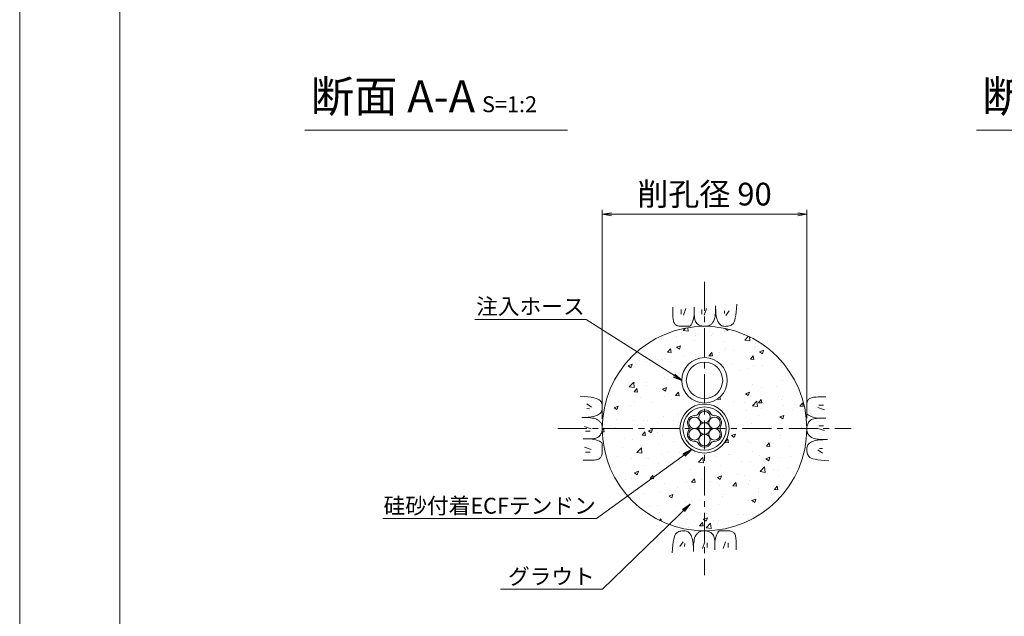
# Model space of a CAD drawing. Units: millimetres. Extents: x 0 to 1297, y 0 to 594.
# Drawn here: x 0 to 217, y 287 to 418 of the extents above; entities that cross this region are included whole.
import ezdxf
from ezdxf.enums import TextEntityAlignment as Align

# ---------------------------------------------------------------- set-up
doc = ezdxf.new("R2010")
doc.units = ezdxf.units.MM
doc.linetypes.add('CENTER', pattern=[101.6, 63.5, -12.7, 12.7, -12.7])
for name, color, linetype, lineweight in [('C-TTL', 2, 'Continuous', 18), ('D-BMK', 2, 'CENTER', 13), ('D-BYP', 5, 'Continuous', 13), ('D-STR-DIM', 7, 'Continuous', 13), ('D-STR-HTXT', 7, 'Continuous', 13), ('D-STR-MTXT', 7, 'Continuous', 13), ('D-STR-STR1', 1, 'Continuous', 18), ('D-STR-STR5', 6, 'Continuous', 13), ('D-STR-STR6', 4, 'Continuous', 18)]:
    doc.layers.add(name, color=color, linetype=linetype, lineweight=lineweight)
doc.layers.add('C-TTL2', color=2, linetype='Continuous', lineweight=18, plot=False)
doc.styles.add('MSG', font='MS Gothic.ttf')
doc.styles.add('YOKO_GOTHIC', font='MS Gothic.ttf')
doc.dimstyles.new('DIM5', dxfattribs={"dimscale": 0, "dimtxt": 3.5, "dimasz": 1, "dimexe": 0.5, "dimexo": 0.5, "dimgap": 0.5, "dimtad": 1, "dimdec": 0, "dimlfac": 5, "dimzin": 0, "dimdsep": 46, "dimtxsty": 'MSG', "dimblk": 'ehd5-4 _OPEN', "dimcen": 0.09, "dimclrd": 256, "dimclre": 256, "dimadec": 0, "dimazin": 0, "dimtfac": 1, "dimtdec": 0, "dimtmove": 2, "dimatfit": 3, "dimldrblk": 'ehd5-4 _OPEN', "dimfxl": 1, "dimtolj": 1, "dimtzin": 0, "dimlwd": -1, "dimlwe": -1, "dimarcsym": 0})

# ---------------------------------------------------------------- blocks, each defined once
blk = doc.blocks.new('sec-ih')
at = {"layer": 'D-STR-STR1', "ltscale": 0.05}
blk.add_circle((347.79, 303.64), 5, dxfattribs=at)
at = {"layer": 'D-STR-STR1'}
blk.add_circle((347.79, 303.64), 4, dxfattribs=at)
blk = doc.blocks.new('ehd5-4 _OPEN')
at = {"color": 0, "linetype": 'ByBlock', "lineweight": -2}
for p, q in [((-1, 0.166667), (0, 0)), ((-1, -0.166667), (0, 0)), ((0, 0), (-1, 0))]:
    blk.add_line(p, q, dxfattribs=at)
blk = doc.blocks.new('wire6')
at = {"layer": 'D-STR-STR5'}
for centre in [(367.42, 298.39), (365.23, 297.13), (367.42, 295.86), (369.61, 297.13), (365.23, 294.59), (369.61, 294.59), (367.42, 293.33)]:
    blk.add_circle(centre, 1.27, dxfattribs=at)
for centre, radius, start, end in [((365.35, 299.44), 0.75, 266.8548, 333.1452), ((367.42, 298.39), 1.57, 26.8548, 153.1452), ((369.49, 299.44), 0.75, 206.8548, 273.1452), ((365.23, 297.13), 1.57, 86.8548, 213.1452), ((369.61, 297.13), 1.57, 326.8548, 93.1452), ((365.23, 294.59), 1.57, 146.8548, 273.1452), ((363.29, 295.86), 0.75, 326.8548, 33.1452), ((369.61, 294.59), 1.57, 266.8548, 33.1452), ((371.55, 295.86), 0.75, 146.8548, 213.1452), ((365.35, 292.28), 0.75, 26.8548, 93.1452), ((367.42, 293.33), 1.57, 206.8548, 333.1452), ((369.49, 292.28), 0.75, 86.8548, 153.1452)]:
    blk.add_arc(centre, radius, start, end, dxfattribs=at)
blk = doc.blocks.new('wire6+sh')
at = {"layer": 'D-STR-STR6'}
for radius in [5.4, 4.75]:
    blk.add_circle((369.8, 325.76), radius, dxfattribs=at)
blk.add_blockref('wire6', (2.38, 29.9))

msp = doc.modelspace()

# ---------------------------------------------------------------- hatches: boundary and pattern name
at = {"layer": 'D-BYP', "ltscale": 0.05}
h = msp.add_hatch(dxfattribs=at)
h.set_pattern_fill('AR-CONC', color=256, scale=0.05)
h.paths.add_polyline_path([(128.192, 327.847, 1), (173.192, 327.847, 1)])
h.paths.add_polyline_path([(156.092, 327.847, -1), (145.292, 327.847, -1)], flags=16)
h.paths.add_polyline_path([(155.442, 327.847, -1), (145.942, 327.847, -1)], flags=0)
h.paths.add_polyline_path([(145.692, 338.46, -1), (155.692, 338.46, -1)], flags=16)
h.paths.add_polyline_path([(148.584, 330.678, 0.3900964), (149.562, 330.952, -0.9616751), (152.09, 331.088, 0.3900964), (152.817, 330.378, -0.4303846), (154.153, 329.114, -0.174451), (154.198, 328.257, 0.3900964), (153.947, 327.273, -0.14564), (154.153, 326.58, -0.5174421), (152.8, 325.016, 0.3900964), (151.822, 324.741, -0.9616751), (149.295, 324.606, 0.3900964), (148.568, 325.315, -0.4303846), (147.232, 326.58, -0.174451), (147.187, 327.437, 0.3900964), (147.438, 328.421, -0.14564), (147.232, 329.114, -0.5174421)], flags=0)
h.paths.add_polyline_path([(151.959, 327.847, -1), (149.426, 327.847, -1)], flags=0)
h.paths.add_polyline_path([(146.692, 338.46, -1), (154.692, 338.46, -1)], flags=0)

# ---------------------------------------------------------------- linework, layer by layer
at = {"layer": 'C-TTL'}
msp.add_line((22, 22), (22, 572), dxfattribs=at)
at = {"layer": 'C-TTL2'}
msp.add_lwpolyline([(0, 0), (841, 0), (841, 594), (0, 594)], close=True, dxfattribs=at)
at = {"layer": 'D-BMK', "ltscale": 0.1}
for p, q in [((150.692, 360.129), (150.692, 295.564)), ((118.41, 327.847), (182.975, 327.847))]:
    msp.add_line(p, q, dxfattribs=at)
at = {"layer": 'D-BYP', "ltscale": 0.05}
for p, q in [((143.746, 354.532), (143.745, 353.596)), ((143.745, 353.596), (143.745, 352.863)), ((145.527, 354.032), (145.527, 353.03)), ((146.591, 354.251), (146.09, 352.779)), ((148.442, 354.532), (148.44, 352.865)), ((150.081, 354.032), (150.081, 353.03)), ((151.146, 354.251), (150.645, 352.779)), ((153.054, 352.906), (153.09, 353.322)), ((153.09, 353.322), (153.116, 353.789)), ((153.116, 353.789), (153.132, 354.309)), ((153.132, 354.309), (153.138, 354.881)), ((153.137, 354.533), (153.137, 354.513)), ((153.137, 354.513), (153.137, 354.494)), ((153.137, 354.494), (153.137, 354.396)), ((153.137, 354.396), (153.137, 354.351)), ((153.137, 354.351), (153.145, 353.898)), ((153.145, 353.898), (153.169, 353.47)), ((153.169, 353.47), (153.209, 353.066)), ((155.113, 353.781), (155.05, 353.155)), ((156.146, 353.781), (155.363, 352.748)), ((157.566, 352.791), (157.667, 353.496)), ((157.667, 353.496), (157.756, 354.307)), ((157.756, 354.307), (157.834, 355.223)), ((143.745, 352.863), (143.751, 352.39)), ((143.751, 352.39), (143.769, 352.096)), ((143.769, 352.096), (143.8, 351.828)), ((143.8, 351.828), (143.844, 351.585)), ((143.844, 351.585), (143.9, 351.368)), ((143.9, 351.368), (143.968, 351.176)), ((143.968, 351.176), (144.049, 351.01)), ((144.049, 351.01), (144.142, 350.87)), ((147.917, 350.981), (148.057, 351.334)), ((148.057, 351.334), (148.192, 351.766)), ((148.192, 351.766), (148.319, 352.276)), ((148.319, 352.276), (148.44, 352.865)), ((148.44, 352.865), (148.451, 352.506)), ((148.451, 352.506), (148.484, 352.179)), ((148.484, 352.179), (148.539, 351.882)), ((148.539, 351.882), (148.616, 351.616)), ((148.616, 351.616), (148.714, 351.38)), ((148.714, 351.38), (148.835, 351.176)), ((148.835, 351.176), (148.978, 351.002)), ((148.978, 351.002), (149.143, 350.859)), ((152.234, 350.884), (152.34, 351)), ((152.34, 351), (152.442, 351.128)), ((152.442, 351.128), (152.54, 351.268)), ((152.54, 351.268), (152.633, 351.421)), ((152.633, 351.421), (152.722, 351.585)), ((152.722, 351.585), (152.807, 351.761)), ((152.807, 351.761), (152.884, 351.969)), ((152.884, 351.969), (152.951, 352.23)), ((152.951, 352.23), (153.007, 352.542)), ((153.007, 352.542), (153.054, 352.906)), ((153.209, 353.066), (153.265, 352.687)), ((153.265, 352.687), (153.338, 352.332)), ((153.338, 352.332), (153.426, 352.002)), ((153.426, 352.002), (153.531, 351.696)), ((153.531, 351.696), (153.651, 351.415)), ((153.651, 351.415), (153.788, 351.163)), ((153.788, 351.163), (153.942, 350.944)), ((156.889, 350.842), (157.048, 351.022)), ((157.048, 351.022), (157.195, 351.306)), ((157.195, 351.306), (157.33, 351.696)), ((157.33, 351.696), (157.454, 352.191)), ((157.454, 352.191), (157.566, 352.791)), ((144.142, 350.87), (144.252, 350.751)), ((144.252, 350.751), (144.381, 350.647)), ((144.381, 350.647), (144.531, 350.559)), ((144.531, 350.559), (144.7, 350.487)), ((144.7, 350.487), (144.889, 350.431)), ((144.889, 350.431), (145.097, 350.391)), ((145.097, 350.391), (145.326, 350.367)), ((145.326, 350.367), (145.574, 350.358)), ((145.574, 350.358), (145.827, 350.358)), ((145.827, 350.358), (146.069, 350.357)), ((146.069, 350.357), (146.299, 350.357)), ((146.299, 350.357), (146.519, 350.356)), ((146.519, 350.356), (146.728, 350.356)), ((146.728, 350.356), (146.926, 350.355)), ((146.926, 350.355), (147.112, 350.355)), ((147.112, 350.355), (147.288, 350.354)), ((147.288, 350.354), (147.455, 350.393)), ((147.455, 350.393), (147.615, 350.511)), ((147.615, 350.511), (147.769, 350.707)), ((147.769, 350.707), (147.917, 350.981)), ((149.143, 350.859), (149.321, 350.739)), ((149.321, 350.739), (149.504, 350.636)), ((149.504, 350.636), (149.691, 350.548)), ((149.691, 350.548), (149.882, 350.476)), ((149.882, 350.476), (150.078, 350.42)), ((150.078, 350.42), (150.279, 350.38)), ((150.279, 350.38), (150.483, 350.355)), ((150.483, 350.355), (150.692, 350.347)), ((150.692, 350.347), (150.898, 350.352)), ((150.898, 350.352), (151.092, 350.368)), ((151.092, 350.368), (151.274, 350.394)), ((151.274, 350.394), (151.444, 350.431)), ((151.444, 350.431), (151.602, 350.479)), ((151.602, 350.479), (151.749, 350.538)), ((151.749, 350.538), (151.884, 350.608)), ((151.884, 350.608), (152.007, 350.688)), ((152.007, 350.688), (152.123, 350.78)), ((152.123, 350.78), (152.234, 350.884)), ((153.942, 350.944), (154.111, 350.759)), ((154.111, 350.759), (154.297, 350.608)), ((154.297, 350.608), (154.498, 350.49)), ((154.498, 350.49), (154.716, 350.405)), ((154.716, 350.405), (154.95, 350.354)), ((154.95, 350.354), (155.2, 350.337)), ((155.2, 350.337), (155.453, 350.345)), ((155.453, 350.345), (155.693, 350.368)), ((155.693, 350.368), (155.922, 350.407)), ((155.922, 350.407), (156.139, 350.462)), ((156.139, 350.462), (156.344, 350.533)), ((156.344, 350.533), (156.538, 350.62)), ((156.538, 350.62), (156.72, 350.723)), ((156.72, 350.723), (156.889, 350.842)), ((124.232, 334.91), (123.317, 334.988)), ((125.043, 334.821), (124.232, 334.91)), ((125.748, 334.72), (125.043, 334.821)), ((126.348, 334.608), (125.748, 334.72)), ((126.843, 334.484), (126.348, 334.608)), ((127.233, 334.349), (126.843, 334.484)), ((127.518, 334.202), (127.233, 334.349)), ((127.697, 334.044), (127.518, 334.202)), ((127.816, 333.874), (127.697, 334.044)), ((127.919, 333.692), (127.816, 333.874)), ((128.006, 333.499), (127.919, 333.692)), ((173.277, 333.651), (173.237, 333.442)), ((173.333, 333.84), (173.277, 333.651)), ((173.405, 334.009), (173.333, 333.84)), ((173.492, 334.158), (173.405, 334.009)), ((173.596, 334.287), (173.492, 334.158)), ((173.715, 334.397), (173.596, 334.287)), ((173.856, 334.49), (173.715, 334.397)), ((174.022, 334.571), (173.856, 334.49)), ((174.213, 334.64), (174.022, 334.571)), ((174.43, 334.696), (174.213, 334.64)), ((174.673, 334.739), (174.43, 334.696)), ((174.942, 334.77), (174.673, 334.739)), ((175.236, 334.789), (174.942, 334.77)), ((175.708, 334.795), (175.236, 334.789)), ((176.442, 334.794), (175.708, 334.795)), ((177.378, 334.793), (176.442, 334.794)), ((124.758, 333.3), (125.791, 332.518)), ((124.758, 332.267), (125.384, 332.204)), ((127.932, 331.451), (128.049, 331.653)), ((128.077, 333.294), (128.006, 333.499)), ((128.049, 331.653), (128.134, 331.87)), ((128.132, 333.076), (128.077, 333.294)), ((128.171, 332.848), (128.132, 333.076)), ((128.134, 331.87), (128.185, 332.105)), ((128.195, 332.607), (128.171, 332.848)), ((128.185, 332.105), (128.202, 332.355)), ((128.202, 332.355), (128.195, 332.607)), ((173.201, 331.614), (173.2, 331.427)), ((173.202, 332.02), (173.201, 331.811)), ((173.201, 331.811), (173.201, 331.614)), ((173.203, 332.471), (173.202, 332.24)), ((173.202, 332.24), (173.202, 332.02)), ((173.204, 332.965), (173.203, 332.712)), ((173.203, 332.712), (173.203, 332.471)), ((173.212, 333.213), (173.204, 332.965)), ((173.237, 333.442), (173.212, 333.213)), ((177.096, 331.948), (175.625, 332.449)), ((176.877, 333.013), (175.875, 333.013)), ((124.23, 330.287), (123.659, 330.292)), ((124.006, 330.292), (124.026, 330.292)), ((124.026, 330.292), (124.045, 330.292)), ((124.045, 330.292), (124.143, 330.292)), ((124.143, 330.292), (124.189, 330.292)), ((124.189, 330.292), (124.641, 330.3)), ((124.75, 330.271), (124.23, 330.287)), ((124.641, 330.3), (125.07, 330.323)), ((125.218, 330.245), (124.75, 330.271)), ((125.07, 330.323), (125.473, 330.363)), ((125.634, 330.208), (125.218, 330.245)), ((125.473, 330.363), (125.853, 330.42)), ((125.998, 330.162), (125.634, 330.208)), ((125.853, 330.42), (126.207, 330.492)), ((126.31, 330.105), (125.998, 330.162)), ((126.207, 330.492), (126.538, 330.58)), ((126.57, 330.038), (126.31, 330.105)), ((126.538, 330.58), (126.843, 330.685)), ((126.778, 329.961), (126.57, 330.038)), ((126.954, 329.877), (126.778, 329.961)), ((126.843, 330.685), (127.125, 330.806)), ((127.119, 329.788), (126.954, 329.877)), ((127.271, 329.694), (127.119, 329.788)), ((127.125, 330.806), (127.377, 330.943)), ((127.411, 329.597), (127.271, 329.694)), ((127.377, 330.943), (127.595, 331.096)), ((127.539, 329.495), (127.411, 329.597)), ((127.655, 329.388), (127.539, 329.495)), ((127.595, 331.096), (127.78, 331.265)), ((127.759, 329.277), (127.655, 329.388)), ((127.78, 331.265), (127.932, 331.451)), ((173.2, 331.427), (173.2, 331.251)), ((173.2, 331.251), (173.239, 331.084)), ((173.239, 331.084), (173.356, 330.924)), ((173.356, 330.924), (173.552, 330.77)), ((173.552, 330.77), (173.827, 330.623)), ((173.705, 329.396), (173.585, 329.218)), ((173.848, 329.561), (173.705, 329.396)), ((173.827, 330.623), (174.18, 330.482)), ((174.021, 329.704), (173.848, 329.561)), ((174.226, 329.825), (174.021, 329.704)), ((174.18, 330.482), (174.612, 330.348)), ((174.461, 329.924), (174.226, 329.825)), ((174.727, 330.001), (174.461, 329.924)), ((174.612, 330.348), (175.122, 330.22)), ((175.024, 330.055), (174.727, 330.001)), ((175.352, 330.088), (175.024, 330.055)), ((175.122, 330.22), (175.71, 330.099)), ((175.711, 330.099), (175.352, 330.088)), ((177.377, 330.098), (175.711, 330.099)), ((124.289, 328.3), (125.76, 327.799)), ((124.508, 327.236), (125.509, 327.236)), ((127.851, 329.162), (127.759, 329.277)), ((127.931, 329.039), (127.851, 329.162)), ((128.001, 328.904), (127.931, 329.039)), ((128.06, 328.757), (128.001, 328.904)), ((128.108, 328.598), (128.06, 328.757)), ((128.063, 327.037), (128.119, 327.233)), ((128.145, 328.428), (128.108, 328.598)), ((128.119, 327.233), (128.16, 327.433)), ((128.172, 328.246), (128.145, 328.428)), ((128.16, 327.433), (128.184, 327.638)), ((128.187, 328.052), (128.172, 328.246)), ((128.184, 327.638), (128.192, 327.847)), ((128.192, 327.847), (128.187, 328.052)), ((173.201, 328.056), (173.192, 327.847)), ((173.192, 327.847), (173.197, 327.641)), ((173.197, 327.641), (173.213, 327.448)), ((173.225, 328.261), (173.201, 328.056)), ((173.213, 327.448), (173.24, 327.266)), ((173.265, 328.461), (173.225, 328.261)), ((173.24, 327.266), (173.277, 327.095)), ((173.321, 328.657), (173.265, 328.461)), ((173.393, 328.848), (173.321, 328.657)), ((173.481, 329.035), (173.393, 328.848)), ((173.585, 329.218), (173.481, 329.035)), ((177.096, 327.394), (175.625, 327.894)), ((176.877, 328.458), (175.875, 328.458)), ((124.008, 325.596), (125.674, 325.595)), ((125.674, 325.595), (126.033, 325.606)), ((126.263, 325.474), (125.674, 325.595)), ((126.033, 325.606), (126.361, 325.638)), ((126.773, 325.346), (126.263, 325.474)), ((126.361, 325.638), (126.657, 325.693)), ((126.657, 325.693), (126.924, 325.77)), ((127.205, 325.212), (126.773, 325.346)), ((126.924, 325.77), (127.159, 325.869)), ((127.159, 325.869), (127.364, 325.99)), ((127.558, 325.071), (127.205, 325.212)), ((127.364, 325.99), (127.537, 326.133)), ((127.537, 326.133), (127.68, 326.298)), ((127.833, 324.924), (127.558, 325.071)), ((127.68, 326.298), (127.8, 326.476)), ((127.8, 326.476), (127.904, 326.659)), ((127.904, 326.659), (127.991, 326.846)), ((127.991, 326.846), (128.063, 327.037)), ((173.277, 327.095), (173.325, 326.937)), ((173.325, 326.937), (173.384, 326.79)), ((173.384, 326.79), (173.454, 326.655)), ((173.454, 326.655), (173.534, 326.532)), ((173.534, 326.532), (173.626, 326.417)), ((173.626, 326.417), (173.73, 326.306)), ((173.73, 326.306), (173.846, 326.199)), ((173.846, 326.199), (173.974, 326.097)), ((173.974, 326.097), (174.114, 325.999)), ((174.114, 325.999), (174.266, 325.906)), ((174.541, 325.009), (174.26, 324.888)), ((174.266, 325.906), (174.43, 325.817)), ((174.43, 325.817), (174.606, 325.733)), ((174.847, 325.113), (174.541, 325.009)), ((174.606, 325.733), (174.815, 325.656)), ((174.815, 325.656), (175.075, 325.589)), ((175.177, 325.202), (174.847, 325.113)), ((175.075, 325.589), (175.387, 325.532)), ((175.532, 325.274), (175.177, 325.202)), ((175.387, 325.532), (175.751, 325.485)), ((175.911, 325.33), (175.532, 325.274)), ((175.751, 325.485), (176.167, 325.449)), ((176.315, 325.37), (175.911, 325.33)), ((176.167, 325.449), (176.635, 325.423)), ((176.743, 325.394), (176.315, 325.37)), ((176.635, 325.423), (177.155, 325.407)), ((177.196, 325.402), (176.743, 325.394)), ((177.155, 325.407), (177.726, 325.402)), ((177.242, 325.402), (177.196, 325.402)), ((177.339, 325.402), (177.242, 325.402)), ((177.359, 325.402), (177.339, 325.402)), ((177.379, 325.402), (177.359, 325.402)), ((124.289, 323.746), (125.76, 323.245)), ((128.029, 324.77), (127.833, 324.924)), ((128.146, 324.61), (128.029, 324.77)), ((128.185, 324.442), (128.146, 324.61)), ((128.181, 322.729), (128.182, 322.981)), ((128.182, 323.223), (128.183, 323.454)), ((128.182, 322.981), (128.182, 323.223)), ((128.183, 323.674), (128.184, 323.882)), ((128.183, 323.454), (128.183, 323.674)), ((128.184, 324.267), (128.185, 324.442)), ((128.184, 324.08), (128.184, 324.267)), ((128.184, 323.882), (128.184, 324.08)), ((173.2, 323.589), (173.183, 323.339)), ((173.183, 323.339), (173.19, 323.087)), ((173.19, 323.087), (173.213, 322.846)), ((173.251, 323.823), (173.2, 323.589)), ((173.213, 322.846), (173.253, 322.617)), ((173.335, 324.041), (173.251, 323.823)), ((173.453, 324.243), (173.335, 324.041)), ((173.605, 324.428), (173.453, 324.243)), ((173.79, 324.598), (173.605, 324.428)), ((174.008, 324.751), (173.79, 324.598)), ((174.26, 324.888), (174.008, 324.751)), ((176.627, 322.394), (175.594, 323.176)), ((176.627, 323.427), (176.001, 323.489)), ((124.007, 320.9), (124.943, 320.9)), ((124.508, 322.681), (125.509, 322.681)), ((124.943, 320.9), (125.676, 320.899)), ((125.676, 320.899), (126.149, 320.905)), ((126.149, 320.905), (126.443, 320.924)), ((126.443, 320.924), (126.712, 320.955)), ((126.712, 320.955), (126.955, 320.998)), ((126.955, 320.998), (127.172, 321.054)), ((127.172, 321.054), (127.363, 321.122)), ((127.363, 321.122), (127.529, 321.203)), ((127.529, 321.203), (127.669, 321.297)), ((127.669, 321.297), (127.789, 321.406)), ((127.789, 321.406), (127.892, 321.536)), ((127.892, 321.536), (127.98, 321.685)), ((127.98, 321.685), (128.052, 321.854)), ((128.052, 321.854), (128.108, 322.043)), ((128.108, 322.043), (128.148, 322.252)), ((128.148, 322.252), (128.173, 322.48)), ((128.173, 322.48), (128.181, 322.729)), ((173.253, 322.617), (173.308, 322.4)), ((173.308, 322.4), (173.379, 322.195)), ((173.379, 322.195), (173.466, 322.001)), ((173.466, 322.001), (173.569, 321.82)), ((173.569, 321.82), (173.688, 321.65)), ((173.688, 321.65), (173.867, 321.491)), ((173.867, 321.491), (174.152, 321.345)), ((174.152, 321.345), (174.541, 321.209)), ((174.541, 321.209), (175.036, 321.086)), ((175.036, 321.086), (175.637, 320.973)), ((175.637, 320.973), (176.342, 320.873)), ((176.342, 320.873), (177.153, 320.783)), ((177.153, 320.783), (178.068, 320.706)), ((143.931, 303.503), (143.819, 302.903)), ((144.055, 303.998), (143.931, 303.503)), ((144.19, 304.388), (144.055, 303.998)), ((144.337, 304.672), (144.19, 304.388)), ((144.495, 304.852), (144.337, 304.672)), ((144.665, 304.971), (144.495, 304.852)), ((144.847, 305.073), (144.665, 304.971)), ((145.04, 305.16), (144.847, 305.073)), ((145.246, 305.232), (145.04, 305.16)), ((145.463, 305.287), (145.246, 305.232)), ((145.692, 305.326), (145.463, 305.287)), ((145.932, 305.349), (145.692, 305.326)), ((146.185, 305.357), (145.932, 305.349)), ((146.435, 305.339), (146.185, 305.357)), ((146.669, 305.288), (146.435, 305.339)), ((146.887, 305.204), (146.669, 305.288)), ((147.088, 305.086), (146.887, 305.204)), ((147.274, 304.935), (147.088, 305.086)), ((147.443, 304.75), (147.274, 304.935)), ((147.596, 304.531), (147.443, 304.75)), ((147.733, 304.279), (147.596, 304.531)), ((147.854, 303.998), (147.733, 304.279)), ((147.959, 303.692), (147.854, 303.998)), ((148.047, 303.362), (147.959, 303.692)), ((148.12, 303.007), (148.047, 303.362)), ((148.434, 303.464), (148.377, 303.152)), ((148.501, 303.724), (148.434, 303.464)), ((148.578, 303.933), (148.501, 303.724)), ((148.663, 304.109), (148.578, 303.933)), ((148.752, 304.273), (148.663, 304.109)), ((148.845, 304.425), (148.752, 304.273)), ((148.943, 304.566), (148.845, 304.425)), ((149.045, 304.693), (148.943, 304.566)), ((149.151, 304.81), (149.045, 304.693)), ((149.262, 304.913), (149.151, 304.81)), ((149.377, 305.005), (149.262, 304.913)), ((149.501, 305.086), (149.377, 305.005)), ((149.636, 305.155), (149.501, 305.086)), ((149.782, 305.214), (149.636, 305.155)), ((149.941, 305.262), (149.782, 305.214)), ((150.111, 305.3), (149.941, 305.262)), ((150.293, 305.326), (150.111, 305.3)), ((150.487, 305.342), (150.293, 305.326)), ((150.692, 305.347), (150.487, 305.342)), ((150.901, 305.338), (150.692, 305.347)), ((151.106, 305.314), (150.901, 305.338)), ((151.306, 305.274), (151.106, 305.314)), ((151.502, 305.218), (151.306, 305.274)), ((151.694, 305.146), (151.502, 305.218)), ((151.881, 305.058), (151.694, 305.146)), ((152.063, 304.954), (151.881, 305.058)), ((152.242, 304.835), (152.063, 304.954)), ((152.407, 304.692), (152.242, 304.835)), ((152.549, 304.518), (152.407, 304.692)), ((152.67, 304.313), (152.549, 304.518)), ((152.769, 304.078), (152.67, 304.313)), ((152.846, 303.812), (152.769, 304.078)), ((152.901, 303.515), (152.846, 303.812)), ((152.934, 303.187), (152.901, 303.515)), ((153.065, 303.418), (152.944, 302.829)), ((153.193, 303.928), (153.065, 303.418)), ((153.327, 304.359), (153.193, 303.928)), ((153.468, 304.712), (153.327, 304.359)), ((153.615, 304.987), (153.468, 304.712)), ((153.769, 305.183), (153.615, 304.987)), ((153.93, 305.3), (153.769, 305.183)), ((154.097, 305.339), (153.93, 305.3)), ((154.272, 305.339), (154.097, 305.339)), ((154.459, 305.339), (154.272, 305.339)), ((154.657, 305.338), (154.459, 305.339)), ((154.866, 305.338), (154.657, 305.338)), ((155.085, 305.337), (154.866, 305.338)), ((155.316, 305.337), (155.085, 305.337)), ((155.558, 305.336), (155.316, 305.337)), ((155.811, 305.336), (155.558, 305.336)), ((156.059, 305.327), (155.811, 305.336)), ((156.288, 305.303), (156.059, 305.327)), ((156.496, 305.263), (156.288, 305.303)), ((156.685, 305.207), (156.496, 305.263)), ((156.854, 305.135), (156.685, 305.207)), ((157.003, 305.047), (156.854, 305.135)), ((157.133, 304.943), (157.003, 305.047)), ((157.242, 304.824), (157.133, 304.943)), ((157.336, 304.684), (157.242, 304.824)), ((157.417, 304.518), (157.336, 304.684)), ((157.485, 304.326), (157.417, 304.518)), ((157.541, 304.109), (157.485, 304.326)), ((157.585, 303.866), (157.541, 304.109)), ((157.616, 303.598), (157.585, 303.866)), ((157.634, 303.304), (157.616, 303.598)), ((143.629, 301.387), (143.551, 300.471)), ((143.718, 302.197), (143.629, 301.387)), ((143.819, 302.903), (143.718, 302.197)), ((145.239, 301.913), (146.022, 302.946)), ((146.272, 301.913), (146.335, 302.539)), ((148.176, 302.628), (148.12, 303.007)), ((148.216, 302.224), (148.176, 302.628)), ((148.24, 301.796), (148.216, 302.224)), ((148.248, 301.343), (148.24, 301.796)), ((148.253, 301.385), (148.247, 300.813)), ((148.247, 301.297), (148.248, 301.343)), ((148.247, 301.2), (148.247, 301.297)), ((148.247, 301.18), (148.247, 301.2)), ((148.247, 301.161), (148.247, 301.18)), ((148.268, 301.904), (148.253, 301.385)), ((148.295, 302.372), (148.268, 301.904)), ((148.331, 302.788), (148.295, 302.372)), ((148.377, 303.152), (148.331, 302.788)), ((150.239, 301.443), (150.74, 302.914)), ((151.303, 301.662), (151.303, 302.664)), ((152.944, 302.829), (152.934, 303.187)), ((152.943, 301.162), (152.944, 302.829)), ((154.794, 301.443), (155.295, 302.914)), ((155.858, 301.662), (155.858, 302.664)), ((157.64, 302.831), (157.634, 303.304)), ((157.639, 301.162), (157.64, 302.097)), ((157.64, 302.097), (157.64, 302.831))]:
    msp.add_line(p, q, dxfattribs=at)
msp.add_circle((150.692, 327.847), 22.5, dxfattribs=at)
at = {"layer": 'D-STR-DIM', "ltscale": 0.05}
for p, q in [((62.766, 393.511), (120.537, 393.511)), ((210.533, 393.511), (268.304, 393.511)), ((128.19, 329.95), (128.19, 375.995)), ((128.19, 374.995), (173.203, 374.995)), ((173.203, 330.099), (173.203, 375.995))]:
    msp.add_line(p, q, dxfattribs=at)
at = {"layer": 'D-STR-DIM', "linetype": 'Continuous', "ltscale": 0.05}
for p, q in [((130.19, 375.328), (128.19, 374.995)), ((130.19, 374.662), (128.19, 374.995)), ((128.19, 374.995), (130.19, 374.995)), ((171.203, 375.328), (173.203, 374.995)), ((171.203, 374.662), (173.203, 374.995)), ((173.203, 374.995), (171.203, 374.995))]:
    msp.add_line(p, q, dxfattribs=at)

# ---------------------------------------------------------------- block references
for name, p in [('sec-ih', (-197.102, 34.819)), ('wire6+sh', (-219.11, 2.087))]:
    msp.add_blockref(name, p)

# ---------------------------------------------------------------- texts
at = {"layer": 'D-STR-HTXT', "ltscale": 0.05, "style": 'YOKO_GOTHIC'}
msp.add_text('削孔径 90', height=5, dxfattribs=at).set_placement((150.696, 379.443), align=Align.MIDDLE_CENTER)
for s, p in [('注入ホース', (112.38, 351.882)), ('硅砂付着ECFテンドン', (103.411, 308.015)), ('グラウト', (116.996, 292.464))]:
    msp.add_text(s, height=3.5, dxfattribs=at).set_placement(p, align=Align.BOTTOM_CENTER)
at = {"layer": 'D-STR-HTXT', "char_height": 5, "attachment_point": 1, "style": 'YOKO_GOTHIC'}
for s, insert in [('{\\fMS PGothic|b0|i0|c128|p50;\\H1.4x;断面 A-A\\H0.71429x; \\H0.7x;S=1:2}', (64.032, 404.472)), ('{\\fMS PGothic|b0|i0|c128|p50;\\H1.4x;断面 B-B\\H0.71429x; \\H0.7x;S=1:2}', (211.799, 404.472))]:
    msp.add_mtext_dynamic_manual_height_columns(s, width=85.4467, gutter_width=12.5, heights=[0], dxfattribs=dict(at, insert=insert))

# ---------------------------------------------------------------- leaders
at = {"layer": 'D-STR-MTXT', "ltscale": 0.05}
for points in [[(145.692, 338.46), (124.618, 351.882), (100.142, 351.882)], [(147.868, 323.244), (126.893, 308.015), (79.93, 308.015)], [(147.502, 311.2), (128.228, 292.464), (105.764, 292.464)]]:
    msp.add_leader(points, dimstyle='DIM5', override={"dimscale": 1, "dimasz": 2}, dxfattribs=at)

doc.saveas('drawing.dxf')
